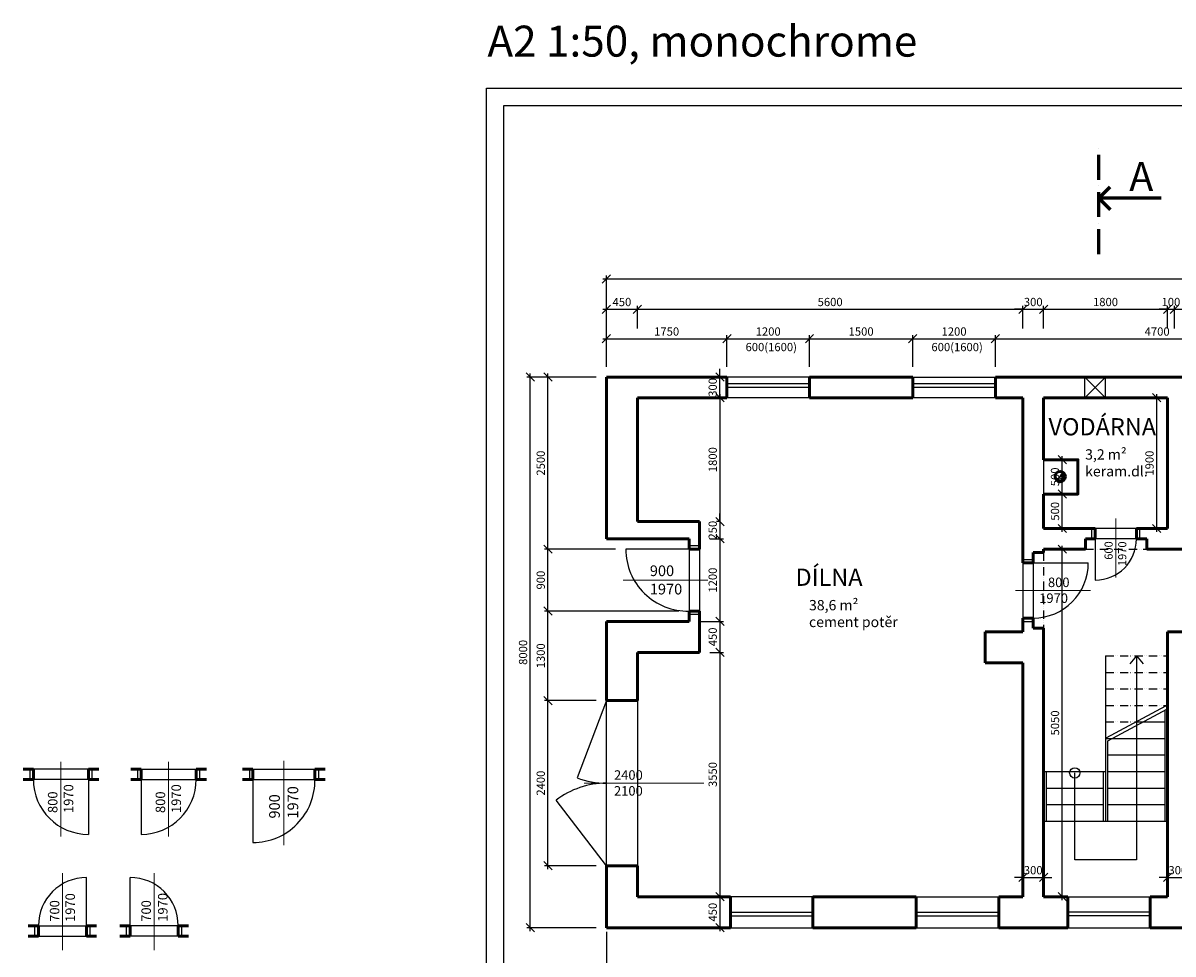
# Model space of a CAD drawing. Units: inches. Extents: x -300303 to 231945, y -273771 to 28449.
# Drawn here: x 85228 to 101933, y -13644 to -117 of the extents above; entities that cross this region are included whole.
import ezdxf

# ---------------------------------------------------------------- set-up
doc = ezdxf.new("R2010")
doc.units = ezdxf.units.IN
doc.header["$LTSCALE"] = 10
doc.header["$MEASUREMENT"] = 0
doc.linetypes.add('ACAD_ISO10W100', pattern=[18, 12, -3, 0, -3])
doc.linetypes.add('ACAD_ISO12W100', pattern=[21, 12, -3, 0, -3, 0, -3])
doc.layers.get('0').update_dxf_attribs({"color": 2})
doc.layers.add('katastr - cisla parcel', color=3, linetype='Continuous')
doc.layers.add('tenka', color=2, linetype='Continuous')
for name, color, linetype, lineweight in [('koty', 3, 'Continuous', 9), ('rezy', 5, 'Continuous', 60), ('tlusta', 4, 'Continuous', 53)]:
    doc.layers.add(name, color=color, linetype=linetype, lineweight=lineweight)
doc.dimstyles.new('milan 1-50', dxfattribs={"dimtxt": 120, "dimasz": 120, "dimexe": 50, "dimexo": 150, "dimgap": 45, "dimtad": 1, "dimdec": 0, "dimrnd": 1, "dimzin": 0, "dimdsep": 46, "dimtxsty": 'Standard', "dimblk": 'OBLIQUE', "dimcen": 45, "dimdle": 50, "dimadec": 0, "dimazin": 0, "dimtfac": 1, "dimtdec": 0, "dimtix": 1, "dimtmove": 0, "dimatfit": 3, "dimldrblk": 'DOT', "dimfxl": 0, "dimtolj": 1, "dimtzin": 0, "dimarcsym": 0})

# ---------------------------------------------------------------- blocks, each defined once
blk = doc.blocks.new('ju')
at = {"layer": 'koty'}
blk.add_line((-4255127, 2490547), (-4255127, 2489321), dxfattribs=at)
at = {"layer": 'tenka'}
for p, q in [((-4255634, 2490426), (-4254621, 2490426)), ((-4255627, 2490426), (-4255627, 2490276)), ((-4254627, 2490426), (-4254627, 2490276)), ((-4255634, 2490276), (-4254621, 2490276)), ((-4255577, 2490276), (-4255577, 2489358))]:
    blk.add_line(p, q, dxfattribs=at)
blk.add_arc((-4255577, 2490258), 900, 270, 1.1937, dxfattribs=at)
at = {"layer": 'tlusta'}
for p, q in [((-4255727, 2490426), (-4255577, 2490426)), ((-4255577, 2490426), (-4255577, 2490276)), ((-4254527, 2490426), (-4254677, 2490426)), ((-4254677, 2490426), (-4254677, 2490276)), ((-4255727, 2490276), (-4255577, 2490276)), ((-4254527, 2490276), (-4254677, 2490276))]:
    blk.add_line(p, q, dxfattribs=at)
at = {"layer": 'koty'}
for s, p in [('1970', (-4254919, 2489707)), ('900', (-4255186, 2489707))]:
    blk.add_text(s, height=155.3, rotation=90, dxfattribs=at).set_placement(p)
blk = doc.blocks.new('zj')
at = {"layer": 'koty'}
blk.add_line((-4257012, 2488913), (-4257012, 2487794), dxfattribs=at)
at = {"layer": 'tenka'}
for p, q in [((-4257362, 2488150), (-4257362, 2488850)), ((-4257412, 2488000), (-4257412, 2488150)), ((-4256612, 2488150), (-4257412, 2488150)), ((-4256612, 2488000), (-4256612, 2488150)), ((-4256612, 2488000), (-4257412, 2488000))]:
    blk.add_line(p, q, dxfattribs=at)
blk.add_arc((-4257362, 2488150), 700, 0, 90, dxfattribs=at)
at = {"layer": 'tlusta'}
for p, q in [((-4257362, 2488150), (-4257512, 2488150)), ((-4257362, 2488000), (-4257362, 2488150)), ((-4256512, 2488150), (-4256662, 2488150)), ((-4256662, 2488000), (-4256662, 2488150)), ((-4257362, 2488000), (-4257512, 2488000)), ((-4256512, 2488000), (-4256662, 2488000))]:
    blk.add_line(p, q, dxfattribs=at)
at = {"layer": 'koty'}
for s, p in [('1970', (-4256818, 2488207)), ('700', (-4257059, 2488207))]:
    blk.add_text(s, height=138, rotation=90, dxfattribs=at).set_placement(p)
blk = doc.blocks.new('fh')
at = {"layer": 'koty'}
blk.add_line((-4258367, 2490533), (-4258367, 2489444), dxfattribs=at)
at = {"layer": 'tenka'}
for p, q in [((-4257917, 2490426), (-4258817, 2490426)), ((-4258817, 2490426), (-4258817, 2490276)), ((-4257917, 2490426), (-4257917, 2490276)), ((-4257917, 2490276), (-4258817, 2490276)), ((-4257967, 2490276), (-4257967, 2489476))]:
    blk.add_line(p, q, dxfattribs=at)
blk.add_arc((-4257967, 2490276), 800, 180, 270, dxfattribs=at)
at = {"layer": 'tlusta'}
for p, q in [((-4258767, 2490426), (-4258917, 2490426)), ((-4258767, 2490426), (-4258767, 2490276)), ((-4257817, 2490426), (-4257967, 2490426)), ((-4257967, 2490426), (-4257967, 2490276)), ((-4258767, 2490276), (-4258917, 2490276)), ((-4257817, 2490276), (-4257967, 2490276))]:
    blk.add_line(p, q, dxfattribs=at)
at = {"layer": 'koty'}
for s, p in [('800', (-4258417, 2489787)), ('1970', (-4258187, 2489787))]:
    blk.add_text(s, height=138, rotation=90, dxfattribs=at).set_placement(p)
blk = doc.blocks.new('dftd')
at = {"layer": 'koty'}
blk.add_line((-4258343, 2488913), (-4258343, 2487794), dxfattribs=at)
at = {"layer": 'tenka'}
for p, q in [((-4257993, 2488150), (-4257993, 2488850)), ((-4258743, 2488000), (-4258743, 2488150)), ((-4258743, 2488150), (-4257943, 2488150)), ((-4257943, 2488000), (-4257943, 2488150)), ((-4258743, 2488000), (-4257850, 2488000))]:
    blk.add_line(p, q, dxfattribs=at)
blk.add_arc((-4257993, 2488150), 700, 90, 180, dxfattribs=at)
at = {"layer": 'tlusta'}
for p, q in [((-4258843, 2488150), (-4258693, 2488150)), ((-4258693, 2488000), (-4258693, 2488150)), ((-4257993, 2488150), (-4257850, 2488150)), ((-4257993, 2488000), (-4257993, 2488150)), ((-4258843, 2488000), (-4258693, 2488000)), ((-4257993, 2488000), (-4257850, 2488000))]:
    blk.add_line(p, q, dxfattribs=at)
at = {"layer": 'koty'}
blk.add_text('700', height=138, rotation=90, dxfattribs=at).set_placement((-4258389, 2488207))
blk = doc.blocks.new('hzhzhz')
at = {"layer": 'tlusta'}
blk.add_blockref('dftd', (0, 0), dxfattribs=at)
at = {"layer": 'koty'}
blk.add_text('1970', height=138, rotation=90, dxfattribs=at).set_placement((-4258162, 2488204))
blk = doc.blocks.new('frfr')
at = {"layer": 'koty'}
blk.add_line((-4256802, 2490533), (-4256802, 2489444), dxfattribs=at)
at = {"layer": 'tenka'}
for p, q in [((-4257252, 2490426), (-4256352, 2490426)), ((-4257252, 2490426), (-4257252, 2490276)), ((-4256352, 2490426), (-4256352, 2490276)), ((-4257252, 2490276), (-4256352, 2490276)), ((-4257202, 2490276), (-4257202, 2489476))]:
    blk.add_line(p, q, dxfattribs=at)
blk.add_arc((-4257202, 2490276), 800, 270, 0, dxfattribs=at)
at = {"layer": 'tlusta'}
for p, q in [((-4257352, 2490426), (-4257202, 2490426)), ((-4257202, 2490426), (-4257202, 2490276)), ((-4256402, 2490426), (-4256252, 2490426)), ((-4256402, 2490426), (-4256402, 2490276)), ((-4257352, 2490276), (-4257202, 2490276)), ((-4256402, 2490276), (-4256252, 2490276))]:
    blk.add_line(p, q, dxfattribs=at)
at = {"layer": 'koty'}
for s, p in [('800', (-4256852, 2489787)), ('1970', (-4256622, 2489787))]:
    blk.add_text(s, height=138, rotation=90, dxfattribs=at).set_placement(p)
blk = doc.blocks.new('lolo')
at = {"layer": 'koty'}
blk.add_line((-4257088, 2487231), (-4257088, 2486374), dxfattribs=at)
at = {"layer": 'tenka'}
for p, q in [((-4257438, 2486935), (-4257438, 2487085)), ((-4256745, 2487085), (-4257431, 2487085)), ((-4257388, 2486935), (-4257388, 2487085)), ((-4256738, 2486935), (-4256738, 2487085)), ((-4256745, 2486935), (-4257431, 2486935)), ((-4257388, 2486935), (-4257388, 2486335))]:
    blk.add_line(p, q, dxfattribs=at)
blk.add_arc((-4257388, 2486935), 600, 270, 0, dxfattribs=at)
at = {"layer": 'tlusta'}
for p, q in [((-4257388, 2487085), (-4257531, 2487085)), ((-4257388, 2486935), (-4257388, 2487085)), ((-4256788, 2487085), (-4256638, 2487085)), ((-4256788, 2486935), (-4256788, 2487085)), ((-4257388, 2486935), (-4257531, 2486935)), ((-4256788, 2486935), (-4256638, 2486935))]:
    blk.add_line(p, q, dxfattribs=at)
at = {"layer": 'koty'}
for s, p in [('600', (-4257134, 2486631)), ('1970', (-4256936, 2486539))]:
    blk.add_text(s, height=118.3, rotation=90, dxfattribs=at).set_placement(p)
blk = doc.blocks.new('_Oblique')
at = {"color": 0, "linetype": 'ByBlock', "lineweight": -2}
blk.add_line((-0.5, -0.5), (0.5, 0.5), dxfattribs=at)
blk = doc.blocks.new('*D364')
at = {"layer": 'koty', "color": 0, "lineweight": -2}
for p, q in [((93703, -13323), (93703, -14148)), ((95503, -13989), (95503, -14148)), ((93653, -14098), (95553, -14098))]:
    blk.add_line(p, q, dxfattribs=at)
at = {"layer": 'koty', "color": 0, "lineweight": -2, "xscale": 120, "yscale": 120, "zscale": 120, "rotation": 180.0000000000005}
blk.add_blockref('_Oblique', (93703, -14098), dxfattribs=at)
at = {"layer": 'koty', "color": 0, "lineweight": -2, "xscale": 120, "yscale": 120, "zscale": 120}
blk.add_blockref('_Oblique', (95503, -14098), dxfattribs=at)
at = {"layer": 'koty', "color": 0, "insert": (94603, -13993), "char_height": 120, "attachment_point": 5}
blk.add_mtext('\\A1;1800', dxfattribs=at)
blk = doc.blocks.new('_Dot')
at = {"color": 0, "linetype": 'ByBlock', "lineweight": -2}
blk.add_line((-0.5, 0), (-1, 0), dxfattribs=at)
at = {"color": 0, "linetype": 'ByBlock', "const_width": 0.5}
blk.add_lwpolyline([(-0.25, 0, 1), (0.25, 0, 1)], format="xyb", close=True, dxfattribs=at)
blk = doc.blocks.new('*D415')
at = {"layer": 'koty', "color": 0, "lineweight": -2}
for p, q in [((93553, -9962), (92804, -9962)), ((92854, -12412), (92854, -9912)), ((93553, -12362), (92804, -12362))]:
    blk.add_line(p, q, dxfattribs=at)
at = {"layer": 'koty', "color": 0, "lineweight": -2, "xscale": 120, "yscale": 120, "zscale": 120}
for p, rotation in [((92854, -9962), 90.00000000000051), ((92854, -12362), 270.0000000000005)]:
    blk.add_blockref('_Oblique', p, dxfattribs=dict(at, rotation=rotation))
at = {"layer": 'koty', "color": 0, "insert": (92749, -11162), "char_height": 120, "attachment_point": 5, "rotation": 90}
blk.add_mtext('\\A1;2400', dxfattribs=at)
blk = doc.blocks.new('*D416')
at = {"layer": 'koty', "color": 0, "lineweight": -2}
for p, q in [((94753, -8662), (92804, -8662)), ((92854, -10012), (92854, -8612)), ((93553, -9962), (92804, -9962))]:
    blk.add_line(p, q, dxfattribs=at)
at = {"layer": 'koty', "color": 0, "lineweight": -2, "xscale": 120, "yscale": 120, "zscale": 120}
for p, rotation in [((92854, -8662), 90.00000000000051), ((92854, -9962), 270.0000000000005)]:
    blk.add_blockref('_Oblique', p, dxfattribs=dict(at, rotation=rotation))
at = {"layer": 'koty', "color": 0, "insert": (92749, -9312), "char_height": 120, "attachment_point": 5, "rotation": 90}
blk.add_mtext('\\A1;1300', dxfattribs=at)
blk = doc.blocks.new('*D385')
at = {"layer": 'koty', "color": 0, "lineweight": -2}
for p, q in [((93348, -7762), (92804, -7762)), ((92854, -8712), (92854, -7712)), ((94753, -8662), (92804, -8662))]:
    blk.add_line(p, q, dxfattribs=at)
at = {"layer": 'koty', "color": 0, "lineweight": -2, "xscale": 120, "yscale": 120, "zscale": 120}
for p, rotation in [((92854, -7762), 90.00000000000051), ((92854, -8662), 270.0000000000005)]:
    blk.add_blockref('_Oblique', p, dxfattribs=dict(at, rotation=rotation))
at = {"layer": 'koty', "color": 0, "insert": (92749, -8212), "char_height": 120, "attachment_point": 5, "rotation": 90}
blk.add_mtext('\\A1;900', dxfattribs=at)
blk = doc.blocks.new('*D417')
at = {"layer": 'koty', "color": 0, "lineweight": -2}
for p, q in [((93553, -5262), (92804, -5262)), ((92854, -7812), (92854, -5212)), ((93834, -7762), (92804, -7762))]:
    blk.add_line(p, q, dxfattribs=at)
at = {"layer": 'koty', "color": 0, "lineweight": -2, "xscale": 120, "yscale": 120, "zscale": 120}
for p, rotation in [((92854, -5262), 90.00000000000051), ((92854, -7762), 270.0000000000005)]:
    blk.add_blockref('_Oblique', p, dxfattribs=dict(at, rotation=rotation))
at = {"layer": 'koty', "color": 0, "insert": (92749, -6512), "char_height": 120, "attachment_point": 5, "rotation": 90}
blk.add_mtext('\\A1;2500', dxfattribs=at)
blk = doc.blocks.new('*D418')
at = {"layer": 'koty', "color": 0, "lineweight": -2}
for p, q in [((93553, -5262), (92547, -5262)), ((92597, -13312), (92597, -5212)), ((93553, -13262), (92547, -13262))]:
    blk.add_line(p, q, dxfattribs=at)
at = {"layer": 'koty', "color": 0, "lineweight": -2, "xscale": 120, "yscale": 120, "zscale": 120}
for p, rotation in [((92597, -5262), 90.00000000000051), ((92597, -13262), 270.0000000000005)]:
    blk.add_blockref('_Oblique', p, dxfattribs=dict(at, rotation=rotation))
at = {"layer": 'koty', "color": 0, "insert": (92492, -9262), "char_height": 120, "attachment_point": 5, "rotation": 90}
blk.add_mtext('\\A1;8000', dxfattribs=at)
blk = doc.blocks.new('*D386')
at = {"layer": 'koty', "color": 0, "lineweight": -2}
for p, q in [((95352, -5512), (95352, -7412)), ((95578, -5562), (95302, -5562)), ((95352, -7362), (95302, -7362))]:
    blk.add_line(p, q, dxfattribs=at)
at = {"layer": 'koty', "color": 0, "lineweight": -2, "xscale": 120, "yscale": 120, "zscale": 120}
for p, rotation in [((95352, -5562), 90.0000000000005), ((95352, -7362), 270.0000000000005)]:
    blk.add_blockref('_Oblique', p, dxfattribs=dict(at, rotation=rotation))
at = {"layer": 'koty', "color": 0, "insert": (95247, -6462), "char_height": 120, "attachment_point": 5, "rotation": 90}
blk.add_mtext('\\A1;1800', dxfattribs=at)
blk = doc.blocks.new('*D387')
at = {"layer": 'koty', "color": 0, "lineweight": -2}
for p, q in [((95352, -7362), (95352, -7242)), ((95352, -7362), (95302, -7362)), ((95352, -7362), (95352, -7612)), ((95206, -7612), (95402, -7612)), ((95352, -7612), (95352, -7732))]:
    blk.add_line(p, q, dxfattribs=at)
at = {"layer": 'koty', "color": 0, "lineweight": -2, "xscale": 120, "yscale": 120, "zscale": 120}
for p, rotation in [((95352, -7362), 270.0000000000005), ((95352, -7612), 90.00000000000051)]:
    blk.add_blockref('_Oblique', p, dxfattribs=dict(at, rotation=rotation))
at = {"layer": 'koty', "color": 0, "insert": (95247, -7487), "char_height": 120, "attachment_point": 5, "rotation": 90}
blk.add_mtext('\\A1;250', dxfattribs=at)
blk = doc.blocks.new('*D419')
at = {"layer": 'koty', "color": 0, "lineweight": -2}
for p, q in [((95206, -7612), (95402, -7612)), ((95352, -7562), (95352, -8862)), ((95053, -8812), (95402, -8812))]:
    blk.add_line(p, q, dxfattribs=at)
at = {"layer": 'koty', "color": 0, "lineweight": -2, "xscale": 120, "yscale": 120, "zscale": 120}
for p, rotation in [((95352, -7612), 90.0000000000005), ((95352, -8812), 270.0000000000005)]:
    blk.add_blockref('_Oblique', p, dxfattribs=dict(at, rotation=rotation))
at = {"layer": 'koty', "color": 0, "insert": (95247, -8212), "char_height": 120, "attachment_point": 5, "rotation": 90}
blk.add_mtext('\\A1;1200', dxfattribs=at)
blk = doc.blocks.new('*D420')
at = {"layer": 'koty', "color": 0, "lineweight": -2}
for p, q in [((95053, -8812), (95402, -8812)), ((95352, -8762), (95352, -9312)), ((95203, -9262), (95402, -9262))]:
    blk.add_line(p, q, dxfattribs=at)
at = {"layer": 'koty', "color": 0, "lineweight": -2, "xscale": 120, "yscale": 120, "zscale": 120}
for p, rotation in [((95352, -8812), 90.0000000000005), ((95352, -9262), 270.0000000000005)]:
    blk.add_blockref('_Oblique', p, dxfattribs=dict(at, rotation=rotation))
at = {"layer": 'koty', "color": 0, "insert": (95247, -9037), "char_height": 120, "attachment_point": 5, "rotation": 90}
blk.add_mtext('\\A1;450', dxfattribs=at)
blk = doc.blocks.new('*D421')
at = {"layer": 'koty', "color": 0, "lineweight": -2}
for p, q in [((95203, -9262), (95402, -9262)), ((95352, -9212), (95352, -12862)), ((95325, -12812), (95402, -12812))]:
    blk.add_line(p, q, dxfattribs=at)
at = {"layer": 'koty', "color": 0, "lineweight": -2, "xscale": 120, "yscale": 120, "zscale": 120}
for p, rotation in [((95352, -9262), 90.0000000000005), ((95352, -12812), 270.0000000000005)]:
    blk.add_blockref('_Oblique', p, dxfattribs=dict(at, rotation=rotation))
at = {"layer": 'koty', "color": 0, "insert": (95247, -11037), "char_height": 120, "attachment_point": 5, "rotation": 90}
blk.add_mtext('\\A1;3550', dxfattribs=at)
blk = doc.blocks.new('*D422')
at = {"layer": 'koty', "color": 0, "lineweight": -2}
for p, q in [((93703, -5112), (93703, -4655)), ((95453, -5112), (95453, -4655)), ((93653, -4705), (95503, -4705))]:
    blk.add_line(p, q, dxfattribs=at)
at = {"layer": 'koty', "color": 0, "lineweight": -2, "xscale": 120, "yscale": 120, "zscale": 120, "rotation": 180.0000000000005}
blk.add_blockref('_Oblique', (93703, -4705), dxfattribs=at)
at = {"layer": 'koty', "color": 0, "lineweight": -2, "xscale": 120, "yscale": 120, "zscale": 120}
blk.add_blockref('_Oblique', (95453, -4705), dxfattribs=at)
at = {"layer": 'koty', "color": 0, "insert": (94578, -4600), "char_height": 120, "attachment_point": 5}
blk.add_mtext('\\A1;1750', dxfattribs=at)
blk = doc.blocks.new('*D423')
at = {"layer": 'koty', "color": 0, "lineweight": -2}
for p, q in [((95453, -5112), (95453, -4655)), ((96653, -5112), (96653, -4655)), ((95403, -4705), (96703, -4705))]:
    blk.add_line(p, q, dxfattribs=at)
at = {"layer": 'koty', "color": 0, "lineweight": -2, "xscale": 120, "yscale": 120, "zscale": 120, "rotation": 180.0000000000005}
blk.add_blockref('_Oblique', (95453, -4705), dxfattribs=at)
at = {"layer": 'koty', "color": 0, "lineweight": -2, "xscale": 120, "yscale": 120, "zscale": 120}
blk.add_blockref('_Oblique', (96653, -4705), dxfattribs=at)
at = {"layer": 'koty', "color": 0, "insert": (96053, -4600), "char_height": 120, "attachment_point": 5}
blk.add_mtext('\\A1;1200', dxfattribs=at)
blk = doc.blocks.new('*D424')
at = {"layer": 'koty', "color": 0, "lineweight": -2}
for p, q in [((96653, -5112), (96653, -4655)), ((98153, -5112), (98153, -4655)), ((96603, -4705), (98203, -4705))]:
    blk.add_line(p, q, dxfattribs=at)
at = {"layer": 'koty', "color": 0, "lineweight": -2, "xscale": 120, "yscale": 120, "zscale": 120, "rotation": 180.0000000000005}
blk.add_blockref('_Oblique', (96653, -4705), dxfattribs=at)
at = {"layer": 'koty', "color": 0, "lineweight": -2, "xscale": 120, "yscale": 120, "zscale": 120}
blk.add_blockref('_Oblique', (98153, -4705), dxfattribs=at)
at = {"layer": 'koty', "color": 0, "insert": (97403, -4600), "char_height": 120, "attachment_point": 5}
blk.add_mtext('\\A1;1500', dxfattribs=at)
blk = doc.blocks.new('*D425')
at = {"layer": 'koty', "color": 0, "lineweight": -2}
for p, q in [((98153, -5112), (98153, -4655)), ((99353, -5112), (99353, -4655)), ((98103, -4705), (99403, -4705))]:
    blk.add_line(p, q, dxfattribs=at)
at = {"layer": 'koty', "color": 0, "lineweight": -2, "xscale": 120, "yscale": 120, "zscale": 120, "rotation": 180.0000000000005}
blk.add_blockref('_Oblique', (98153, -4705), dxfattribs=at)
at = {"layer": 'koty', "color": 0, "lineweight": -2, "xscale": 120, "yscale": 120, "zscale": 120}
blk.add_blockref('_Oblique', (99353, -4705), dxfattribs=at)
at = {"layer": 'koty', "color": 0, "insert": (98753, -4600), "char_height": 120, "attachment_point": 5}
blk.add_mtext('\\A1;1200', dxfattribs=at)
blk = doc.blocks.new('*D426')
at = {"layer": 'koty', "color": 0, "lineweight": -2}
for p, q in [((99353, -5112), (99353, -4655)), ((104053, -5112), (104053, -4655)), ((99303, -4705), (104103, -4705))]:
    blk.add_line(p, q, dxfattribs=at)
at = {"layer": 'koty', "color": 0, "lineweight": -2, "xscale": 120, "yscale": 120, "zscale": 120, "rotation": 180.0000000000005}
blk.add_blockref('_Oblique', (99353, -4705), dxfattribs=at)
at = {"layer": 'koty', "color": 0, "lineweight": -2, "xscale": 120, "yscale": 120, "zscale": 120}
blk.add_blockref('_Oblique', (104053, -4705), dxfattribs=at)
at = {"layer": 'koty', "color": 0, "insert": (101703, -4600), "char_height": 120, "attachment_point": 5}
blk.add_mtext('\\A1;4700', dxfattribs=at)
blk = doc.blocks.new('*D439')
at = {"layer": 'koty', "color": 0, "lineweight": -2}
for p, q in [((93653, -4276), (94203, -4276)), ((93703, -5112), (93703, -4226)), ((94153, -4555), (94153, -4226))]:
    blk.add_line(p, q, dxfattribs=at)
at = {"layer": 'koty', "color": 0, "lineweight": -2, "xscale": 120, "yscale": 120, "zscale": 120, "rotation": 180.0000000000005}
blk.add_blockref('_Oblique', (93703, -4276), dxfattribs=at)
at = {"layer": 'koty', "color": 0, "lineweight": -2, "xscale": 120, "yscale": 120, "zscale": 120}
blk.add_blockref('_Oblique', (94153, -4276), dxfattribs=at)
at = {"layer": 'koty', "color": 0, "insert": (93928, -4171), "char_height": 120, "attachment_point": 5}
blk.add_mtext('\\A1;450', dxfattribs=at)
blk = doc.blocks.new('*D388')
at = {"layer": 'koty', "color": 0, "lineweight": -2}
for p, q in [((94103, -4276), (99803, -4276)), ((94153, -4555), (94153, -4226)), ((99753, -4555), (99753, -4226))]:
    blk.add_line(p, q, dxfattribs=at)
at = {"layer": 'koty', "color": 0, "lineweight": -2, "xscale": 120, "yscale": 120, "zscale": 120, "rotation": 180.0000000000005}
blk.add_blockref('_Oblique', (94153, -4276), dxfattribs=at)
at = {"layer": 'koty', "color": 0, "lineweight": -2, "xscale": 120, "yscale": 120, "zscale": 120}
blk.add_blockref('_Oblique', (99753, -4276), dxfattribs=at)
at = {"layer": 'koty', "color": 0, "insert": (96953, -4171), "char_height": 120, "attachment_point": 5}
blk.add_mtext('\\A1;5600', dxfattribs=at)
blk = doc.blocks.new('*D389')
at = {"layer": 'koty', "color": 0, "lineweight": -2}
for p, q in [((99753, -4276), (99633, -4276)), ((99753, -4555), (99753, -4226)), ((99753, -4276), (100053, -4276)), ((100053, -4555), (100053, -4226)), ((100053, -4276), (100173, -4276))]:
    blk.add_line(p, q, dxfattribs=at)
at = {"layer": 'koty', "color": 0, "lineweight": -2, "xscale": 120, "yscale": 120, "zscale": 120}
blk.add_blockref('_Oblique', (99753, -4276), dxfattribs=at)
at = {"layer": 'koty', "color": 0, "lineweight": -2, "xscale": 120, "yscale": 120, "zscale": 120, "rotation": 180.0000000000005}
blk.add_blockref('_Oblique', (100053, -4276), dxfattribs=at)
at = {"layer": 'koty', "color": 0, "insert": (99903, -4171), "char_height": 120, "attachment_point": 5}
blk.add_mtext('\\A1;300', dxfattribs=at)
blk = doc.blocks.new('*D390')
at = {"layer": 'koty', "color": 0, "lineweight": -2}
for p, q in [((100003, -4276), (101903, -4276)), ((100053, -4555), (100053, -4226)), ((101853, -4555), (101853, -4226))]:
    blk.add_line(p, q, dxfattribs=at)
at = {"layer": 'koty', "color": 0, "lineweight": -2, "xscale": 120, "yscale": 120, "zscale": 120, "rotation": 180.0000000000005}
blk.add_blockref('_Oblique', (100053, -4276), dxfattribs=at)
at = {"layer": 'koty', "color": 0, "lineweight": -2, "xscale": 120, "yscale": 120, "zscale": 120}
blk.add_blockref('_Oblique', (101853, -4276), dxfattribs=at)
at = {"layer": 'koty', "color": 0, "insert": (100953, -4171), "char_height": 120, "attachment_point": 5}
blk.add_mtext('\\A1;1800', dxfattribs=at)
blk = doc.blocks.new('*D391')
at = {"layer": 'koty', "color": 0, "lineweight": -2}
for p, q in [((101853, -4276), (101733, -4276)), ((101853, -4555), (101853, -4226)), ((101853, -4276), (101953, -4276)), ((101953, -4555), (101953, -4226)), ((101953, -4276), (102073, -4276))]:
    blk.add_line(p, q, dxfattribs=at)
at = {"layer": 'koty', "color": 0, "lineweight": -2, "xscale": 120, "yscale": 120, "zscale": 120}
blk.add_blockref('_Oblique', (101853, -4276), dxfattribs=at)
at = {"layer": 'koty', "color": 0, "lineweight": -2, "xscale": 120, "yscale": 120, "zscale": 120, "rotation": 180.0000000000005}
blk.add_blockref('_Oblique', (101953, -4276), dxfattribs=at)
at = {"layer": 'koty', "color": 0, "insert": (101903, -4171), "char_height": 120, "attachment_point": 5}
blk.add_mtext('\\A1;100', dxfattribs=at)
blk = doc.blocks.new('*D392')
at = {"layer": 'koty', "color": 0, "lineweight": -2}
for p, q in [((101903, -4276), (106353, -4276)), ((101953, -4555), (101953, -4226)), ((106303, -4555), (106303, -4226))]:
    blk.add_line(p, q, dxfattribs=at)
at = {"layer": 'koty', "color": 0, "lineweight": -2, "xscale": 120, "yscale": 120, "zscale": 120, "rotation": 180.0000000000005}
blk.add_blockref('_Oblique', (101953, -4276), dxfattribs=at)
at = {"layer": 'koty', "color": 0, "lineweight": -2, "xscale": 120, "yscale": 120, "zscale": 120}
blk.add_blockref('_Oblique', (106303, -4276), dxfattribs=at)
at = {"layer": 'koty', "color": 0, "insert": (104128, -4171), "char_height": 120, "attachment_point": 5}
blk.add_mtext('\\A1;4350', dxfattribs=at)
blk = doc.blocks.new('*D441')
at = {"layer": 'koty', "color": 0, "lineweight": -2}
for p, q in [((119453, -3837), (93653, -3837)), ((93703, -5112), (93703, -3787)), ((119403, -5112), (119403, -3787))]:
    blk.add_line(p, q, dxfattribs=at)
at = {"layer": 'koty', "color": 0, "lineweight": -2, "xscale": 120, "yscale": 120, "zscale": 120, "rotation": 180.0000000000005}
blk.add_blockref('_Oblique', (93703, -3837), dxfattribs=at)
at = {"layer": 'koty', "color": 0, "lineweight": -2, "xscale": 120, "yscale": 120, "zscale": 120}
blk.add_blockref('_Oblique', (119403, -3837), dxfattribs=at)
at = {"layer": 'koty', "color": 0, "insert": (106553, -3732), "char_height": 120, "attachment_point": 5}
blk.add_mtext('\\A1;25700', dxfattribs=at)
blk = doc.blocks.new('*D452')
at = {"layer": 'koty', "color": 0, "lineweight": -2}
for p, q in [((95352, -5262), (95352, -5142)), ((95232, -5262), (95302, -5262)), ((95352, -5562), (95352, -5262)), ((95578, -5562), (95302, -5562)), ((95352, -5562), (95352, -5682))]:
    blk.add_line(p, q, dxfattribs=at)
at = {"layer": 'koty', "color": 0, "lineweight": -2, "xscale": 120, "yscale": 120, "zscale": 120}
for p, rotation in [((95352, -5262), 270.0000000000005), ((95352, -5562), 90.0000000000005)]:
    blk.add_blockref('_Oblique', p, dxfattribs=dict(at, rotation=rotation))
at = {"layer": 'koty', "color": 0, "insert": (95247, -5412), "char_height": 120, "attachment_point": 5, "rotation": 90}
blk.add_mtext('\\A1;300', dxfattribs=at)
blk = doc.blocks.new('*D453')
at = {"layer": 'koty', "color": 0, "lineweight": -2}
for p, q in [((95325, -12812), (95402, -12812)), ((95352, -12762), (95352, -13312)), ((95491, -13262), (95402, -13262))]:
    blk.add_line(p, q, dxfattribs=at)
at = {"layer": 'koty', "color": 0, "lineweight": -2, "xscale": 120, "yscale": 120, "zscale": 120}
for p, rotation in [((95352, -12812), 90.0000000000005), ((95352, -13262), 270.0000000000005)]:
    blk.add_blockref('_Oblique', p, dxfattribs=dict(at, rotation=rotation))
at = {"layer": 'koty', "color": 0, "insert": (95247, -13037), "char_height": 120, "attachment_point": 5, "rotation": 90}
blk.add_mtext('\\A1;450', dxfattribs=at)
blk = doc.blocks.new('*D454')
at = {"layer": 'koty', "color": 0, "lineweight": -2}
for p, q in [((99753, -12532), (99633, -12532)), ((99753, -12532), (100053, -12532)), ((99753, -12652), (99753, -12582)), ((100053, -12532), (100173, -12532)), ((100053, -12652), (100053, -12582))]:
    blk.add_line(p, q, dxfattribs=at)
at = {"layer": 'koty', "color": 0, "lineweight": -2, "xscale": 120, "yscale": 120, "zscale": 120}
blk.add_blockref('_Oblique', (99753, -12532), dxfattribs=at)
at = {"layer": 'koty', "color": 0, "lineweight": -2, "xscale": 120, "yscale": 120, "zscale": 120, "rotation": 180.0000000000005}
blk.add_blockref('_Oblique', (100053, -12532), dxfattribs=at)
at = {"layer": 'koty', "color": 0, "insert": (99903, -12427), "char_height": 120, "attachment_point": 5}
blk.add_mtext('\\A1;300', dxfattribs=at)
blk = doc.blocks.new('*D455')
at = {"layer": 'koty', "color": 0, "lineweight": -2}
for p, q in [((101853, -12473), (101853, -12482)), ((102153, -12505), (102153, -12482)), ((101853, -12532), (101733, -12532)), ((101853, -12532), (102153, -12532)), ((102153, -12532), (102273, -12532))]:
    blk.add_line(p, q, dxfattribs=at)
at = {"layer": 'koty', "color": 0, "lineweight": -2, "xscale": 120, "yscale": 120, "zscale": 120}
blk.add_blockref('_Oblique', (101853, -12532), dxfattribs=at)
at = {"layer": 'koty', "color": 0, "lineweight": -2, "xscale": 120, "yscale": 120, "zscale": 120, "rotation": 180.0000000000005}
blk.add_blockref('_Oblique', (102153, -12532), dxfattribs=at)
at = {"layer": 'koty', "color": 0, "insert": (102003, -12427), "char_height": 120, "attachment_point": 5}
blk.add_mtext('\\A1;300', dxfattribs=at)
blk = doc.blocks.new('*D456')
at = {"layer": 'koty', "color": 0, "lineweight": -2}
for p, q in [((100324, -12862), (100324, -7712)), ((100378, -7762), (100374, -7762)), ((100378, -12812), (100374, -12812))]:
    blk.add_line(p, q, dxfattribs=at)
at = {"layer": 'koty', "color": 0, "lineweight": -2, "xscale": 120, "yscale": 120, "zscale": 120}
for p, rotation in [((100324, -7762), 90.00000000000051), ((100324, -12812), 270.0000000000005)]:
    blk.add_blockref('_Oblique', p, dxfattribs=dict(at, rotation=rotation))
at = {"layer": 'koty', "color": 0, "insert": (100219, -10287), "char_height": 120, "attachment_point": 5, "rotation": 90}
blk.add_mtext('\\A1;5050', dxfattribs=at)
blk = doc.blocks.new('*D457')
at = {"layer": 'koty', "color": 0, "lineweight": -2}
for p, q in [((100287, -6962), (100274, -6962)), ((100324, -7512), (100324, -6912)), ((100278, -7462), (100274, -7462))]:
    blk.add_line(p, q, dxfattribs=at)
at = {"layer": 'koty', "color": 0, "lineweight": -2, "xscale": 120, "yscale": 120, "zscale": 120}
for p, rotation in [((100324, -6962), 90.00000000000051), ((100324, -7462), 270.0000000000005)]:
    blk.add_blockref('_Oblique', p, dxfattribs=dict(at, rotation=rotation))
at = {"layer": 'koty', "color": 0, "insert": (100219, -7212), "char_height": 120, "attachment_point": 5, "rotation": 90}
blk.add_mtext('\\A1;500', dxfattribs=at)
blk = doc.blocks.new('*D458')
at = {"layer": 'koty', "color": 0, "lineweight": -2}
for p, q in [((100261, -6462), (100274, -6462)), ((100324, -7012), (100324, -6412)), ((100287, -6962), (100274, -6962))]:
    blk.add_line(p, q, dxfattribs=at)
at = {"layer": 'koty', "color": 0, "lineweight": -2, "xscale": 120, "yscale": 120, "zscale": 120}
for p, rotation in [((100324, -6462), 90.00000000000051), ((100324, -6962), 270.0000000000005)]:
    blk.add_blockref('_Oblique', p, dxfattribs=dict(at, rotation=rotation))
at = {"layer": 'koty', "color": 0, "insert": (100219, -6712), "char_height": 120, "attachment_point": 5, "rotation": 90}
blk.add_mtext('\\A1;500', dxfattribs=at)
blk = doc.blocks.new('*D459')
at = {"layer": 'koty', "color": 0, "lineweight": -2}
for p, q in [((101697, -7512), (101697, -5512)), ((101778, -5562), (101747, -5562)), ((101778, -7462), (101747, -7462))]:
    blk.add_line(p, q, dxfattribs=at)
at = {"layer": 'koty', "color": 0, "lineweight": -2, "xscale": 120, "yscale": 120, "zscale": 120}
for p, rotation in [((101697, -5562), 90.00000000000051), ((101697, -7462), 270.0000000000005)]:
    blk.add_blockref('_Oblique', p, dxfattribs=dict(at, rotation=rotation))
at = {"layer": 'koty', "color": 0, "insert": (101592, -6512), "char_height": 120, "attachment_point": 5, "rotation": 90}
blk.add_mtext('\\A1;1900', dxfattribs=at)

msp = doc.modelspace()

# ---------------------------------------------------------------- linework, layer by layer
for points in [[(91961.1, -1064.5), (121661.1, -1064.5), (121661.1, -22064.5), (91961.1, -22064.5)], [(92211.1, -1314.5), (121411.1, -1314.5), (121411.1, -21814.5), (92211.1, -21814.5)]]:
    msp.add_lwpolyline(points, close=True)
at = {"layer": 'koty'}
for p, q in [((99646.3, -8362.5), (100735.7, -8362.5)), ((93380.2, -11162.5), (95118.3, -11162.5))]:
    msp.add_line(p, q, dxfattribs=at)
at = {"layer": 'rezy', "linetype": 'ACAD_ISO10W100', "ltscale": 3}
msp.add_line((100855.7, -3475.1), (100855.7, -1903.3), dxfattribs=at)
at = {"layer": 'rezy'}
for p, q in [((100855.7, -2660.6), (101019.8, -2496.5)), ((101759.1, -2660.6), (100855.7, -2660.6)), ((100855.7, -2660.6), (101019.8, -2824.7))]:
    msp.add_line(p, q, dxfattribs=at)
at = {"layer": 'tenka'}
for p, q in [((96653.2, -5262.5), (95453.2, -5262.5)), ((98153.2, -5262.5), (99353.2, -5262.5)), ((100653.2, -5562.5), (100653.2, -5262.5)), ((100653.2, -5562.5), (100953.2, -5262.5)), ((100653.2, -5262.5), (100953.2, -5562.5)), ((100953.2, -5562.5), (100953.2, -5262.5)), ((96653.2, -5362.5), (95453.2, -5362.5)), ((96653.2, -5412.5), (95453.2, -5412.5)), ((99353.2, -5362.5), (98153.2, -5362.5)), ((99353.2, -5412.5), (98153.2, -5412.5)), ((96653.2, -5562.5), (95453.2, -5562.5)), ((99353.2, -5562.5), (98153.2, -5562.5)), ((100053.2, -6462.5), (100053.2, -6962.5)), ((100254.1, -6771.3), (100334.9, -6644.9)), ((100321.9, -6665.4), (100354.1, -6662.5)), ((100368.4, -6695.1), (100321.9, -6665.4)), ((100254.1, -6771.3), (100326.9, -6775.8)), ((100326.9, -6775.8), (100268.6, -6748.7)), ((100268.6, -6748.7), (100348.1, -6760.6)), ((100348.1, -6760.6), (100282.2, -6727.4)), ((100282.2, -6727.4), (100359.8, -6745.1)), ((100359.8, -6745.1), (100298.5, -6701.9)), ((100298.5, -6701.9), (100368.3, -6721.7)), ((100368.3, -6721.7), (100309.7, -6684.3)), ((100309.7, -6684.3), (100368.4, -6695.1)), ((99753.2, -7912.5), (99903.2, -7912.5)), ((99753.2, -7912.5), (99753.2, -8812.5)), ((99903.2, -7912.5), (99903.2, -8812.5)), ((99903.2, -7962.5), (100703.2, -7962.5)), ((99753.2, -8812.5), (99903.2, -8812.5)), ((100953.2, -9312.5), (100953.2, -11712.5)), ((101403.2, -9312.5), (101308, -9428.4)), ((101403.2, -9312.5), (101403.2, -12276.5)), ((101403.2, -9312.5), (101498.4, -9428.4)), ((93703.2, -9962.5), (93276, -11083.9)), ((93703.2, -12362.5), (93703.2, -9962.5)), ((94153.2, -9962.5), (94153.2, -12362.5)), ((100961.8, -10503.4), (101829.6, -10037.4)), ((100985.5, -10547.5), (101853.2, -10081.5)), ((101821, -11712.5), (101821, -10095.6)), ((101403.2, -10272.5), (101821, -10272.5)), ((100953.2, -10512.5), (101821, -10512.5)), ((100985.5, -11712.5), (100985.5, -10547.5)), ((100985.5, -10752.5), (101821, -10752.5)), ((100053.2, -10992.5), (100953.2, -10992.5)), ((100092.4, -10992.5), (100092.4, -11712.5)), ((100506.9, -12276.5), (100506.9, -11013.5)), ((100917.5, -10992.5), (100917.5, -11712.5)), ((100985.5, -10992.5), (101821, -10992.5)), ((100092.4, -11232.5), (100917.5, -11232.5)), ((100985.5, -11232.5), (101821, -11232.5)), ((93703.2, -12362.5), (92973.2, -11410.1)), ((100092.4, -11472.5), (100917.5, -11472.5)), ((100985.5, -11472.5), (101821, -11472.5)), ((100053.2, -11712.5), (101853.2, -11712.5)), ((101403.2, -12276.5), (100506.9, -12276.5)), ((96703.2, -12812.5), (95503.2, -12812.5)), ((98203.2, -12812.5), (99403.2, -12812.5)), ((100403.2, -12812.5), (101603.2, -12812.5)), ((95503.2, -13037.5), (96703.2, -13037.5)), ((95503.2, -13087.5), (96703.2, -13087.5)), ((98203.2, -13037.5), (99403.2, -13037.5)), ((98203.2, -13087.5), (99403.2, -13087.5)), ((101603.2, -13037.5), (100403.2, -13037.5)), ((101603.2, -13087.5), (100403.2, -13087.5)), ((95503.2, -13262.5), (96703.2, -13262.5)), ((98203.2, -13262.5), (99403.2, -13262.5)), ((100403.2, -13262.5), (101603.2, -13262.5))]:
    msp.add_line(p, q, dxfattribs=at)
at = {"layer": 'tenka', "linetype": 'ACAD_ISO12W100'}
for p, q in [((100053.2, -7812.5), (100053.2, -8912.5)), ((100660.4, -7762.5), (101553.2, -7762.5)), ((100953.2, -9312.5), (101853.2, -9312.5)), ((100953.2, -9552.5), (101853.2, -9552.5)), ((100953.2, -9792.5), (101853.2, -9792.5)), ((100953.2, -10032.5), (101853.2, -10032.5)), ((100953.2, -10272.5), (101403.2, -10272.5))]:
    msp.add_line(p, q, dxfattribs=at)
at = {"layer": 'tenka'}
msp.add_circle((100506.9, -11013.5), 75, dxfattribs=at)
for centre, radius, start, end in [((99903.2, -7962.5), 800, 270, 360), ((93703.2, -12362.5), 1200, 90, 127.47274), ((93703.2, -9962.5), 1200, 249.14384, 270)]:
    msp.add_arc(centre, radius, start, end, dxfattribs=at)
at = {"layer": 'tlusta'}
for p, q in [((93703.2, -5262.5), (93703.2, -7612.5)), ((93703.2, -5262.5), (95453.2, -5262.5)), ((95453.2, -5262.5), (95453.2, -5562.5)), ((96653.2, -5262.5), (96653.2, -5562.5)), ((96653.2, -5262.5), (98153.2, -5262.5)), ((98153.2, -5262.5), (98153.2, -5562.5)), ((99353.2, -5262.5), (99353.2, -5562.5)), ((99353.2, -5262.5), (104053.2, -5262.5)), ((94153.2, -5562.5), (94153.2, -7362.5)), ((95453.2, -5562.5), (94153.2, -5562.5)), ((98153.2, -5562.5), (96653.2, -5562.5)), ((99753.2, -5562.5), (99353.2, -5562.5)), ((99753.2, -5562.5), (99753.2, -7812.5)), ((100053.2, -5562.5), (100053.2, -6462.5)), ((101853.2, -5562.5), (100053.2, -5562.5)), ((100203.2, -5562.5), (100053.2, -5562.5)), ((101853.2, -5562.5), (101853.2, -7462.5)), ((100053.2, -6962.5), (100053.2, -7462.5)), ((94153.2, -7362.5), (95053.2, -7362.5)), ((95053.2, -7762.5), (95053.2, -7362.5)), ((100053.2, -7462.5), (100803.2, -7462.5)), ((101403.2, -7462.5), (101853.2, -7462.5)), ((93703.2, -7612.5), (94903.2, -7612.5)), ((100660.4, -7612.5), (100660.4, -7762.5)), ((101553.2, -7612.5), (101553.2, -7762.5)), ((99753.2, -7812.5), (99753.2, -7962.5)), ((99903.2, -7812.5), (99903.2, -7962.5)), ((99903.2, -7812.5), (100053.2, -7812.5)), ((100053.2, -7762.5), (100660.4, -7762.5)), ((100053.2, -7812.5), (100053.2, -7762.5)), ((101553.2, -7762.5), (105053.2, -7762.5)), ((99753.2, -7962.5), (99903.2, -7962.5)), ((95053.2, -8662.5), (95053.2, -9262.5)), ((93703.2, -8812.5), (93703.2, -9962.5)), ((93703.2, -8812.5), (94903.2, -8812.5)), ((99753.2, -8762.5), (99753.2, -8962.5)), ((99753.2, -8762.5), (99903.2, -8762.5)), ((99903.2, -8762.5), (99903.2, -8912.5)), ((99203.2, -8962.5), (99753.2, -8962.5)), ((99203.2, -9412.5), (99203.2, -8962.5)), ((99903.2, -8912.5), (100053.2, -8912.5)), ((100053.2, -8912.5), (100053.2, -8962.5)), ((100053.2, -8962.5), (100053.2, -12812.5)), ((101853.2, -8962.5), (106303.2, -8962.5)), ((101853.2, -8962.5), (101853.2, -12812.5)), ((94153.2, -9262.5), (94153.2, -9962.5)), ((94153.2, -9262.5), (95053.2, -9262.5)), ((99203.2, -9412.5), (99753.2, -9412.5)), ((99753.2, -9412.5), (99753.2, -12812.5)), ((93703.2, -9962.5), (94153.2, -9962.5)), ((93703.2, -12362.5), (93703.2, -13262.5)), ((93703.2, -12362.5), (94153.2, -12362.5)), ((94153.2, -12362.5), (94153.2, -12812.5)), ((94153.2, -12812.5), (95503.2, -12812.5)), ((95503.2, -13262.5), (95503.2, -12812.5)), ((96703.2, -12812.5), (98203.2, -12812.5)), ((96703.2, -13262.5), (96703.2, -12812.5)), ((98203.2, -13262.5), (98203.2, -12812.5)), ((99403.2, -12812.5), (99753.2, -12812.5)), ((99403.2, -13262.5), (99403.2, -12812.5)), ((100053.2, -12812.5), (100403.2, -12812.5)), ((100403.2, -13262.5), (100403.2, -12812.5)), ((101603.2, -12812.5), (101853.2, -12812.5)), ((101603.2, -13262.5), (101603.2, -12812.5)), ((93703.2, -13262.5), (95503.2, -13262.5)), ((96703.2, -13262.5), (98203.2, -13262.5)), ((99403.2, -13262.5), (100403.2, -13262.5)), ((101603.2, -13262.5), (103953.2, -13262.5))]:
    msp.add_line(p, q, dxfattribs=at)
msp.add_lwpolyline([(100053.2, -6962.5), (100553.2, -6962.5), (100553.2, -6462.5), (100053.2, -6462.5)], dxfattribs=at)
msp.add_circle((100294.5, -6708.1), 75, dxfattribs=at)

# ---------------------------------------------------------------- block references
at = {"layer": 'tenka'}
for name in ['fh', 'hzhzhz']:
    msp.add_blockref(name, (4344145.3, -2501383), dxfattribs=at)
at = {"layer": 'tlusta'}
for name, p in [('lolo', (4358190.9, -2494547.4)), ('frfr', (4344145.3, -2501383)), ('ju', (4344145.3, -2501383)), ('zj', (4344145.3, -2501383))]:
    msp.add_blockref(name, p, dxfattribs=at)
at = {"layer": 'tlusta', "rotation": 269.9999999999995}
msp.add_blockref('ju', (-2395373.2, -4263339.8), dxfattribs=at)

# ---------------------------------------------------------------- texts
at = {"layer": 'katastr - cisla parcel', "insert": (91974.9, -155.9), "char_height": 450, "width": 8002.415, "attachment_point": 1, "rotation": 360}
msp.add_mtext('{\\fTahoma|b0|i0|c238|p34;A2 1:50, monochrome}', dxfattribs=at)
at = {"layer": 'koty'}
for s, height, p in [('600(1600)', 120, (95723.9, -4885.8)), ('600(1600)', 120, (98423.9, -4885.8)), ('800', 138.04, (100116.8, -8313.1)), ('1970', 138.04, (99989.7, -8543.1)), ('2400', 138.04, (93812.9, -11113.1)), ('2100', 138.04, (93812.9, -11343.1))]:
    msp.add_text(s, height=height, dxfattribs=at).set_placement(p)
at = {"layer": 'koty', "attachment_point": 7, "rotation": 0}
for s, insert, char_height, width in [('{\\fTahoma|b0|i0|c238|p34;VODÁRNA}', (100125.7, -6108.9), 250, 5591.011), ('{\\fTahoma|b0|i0|c238|p34;3,2 m²}', (100657, -6461.1), 150, 3446.747), ('{\\fTahoma|b0|i0|c238|p34;keram.dl.}', (100657, -6705.2), 150, 3446.747), ('{\\fTahoma|b0|i0|c238|p34;DÍLNA}', (96449.7, -8295.1), 250, 5591.011), ('{\\fTahoma|b0|i0|c238|p34;38,6 m²}', (96645.6, -8650.9), 150, 3446.747), ('{\\fTahoma|b0|i0|c238|p34;cement potěr}', (96645.6, -8894.9), 150, 3446.747)]:
    msp.add_mtext(s, dxfattribs=dict(at, insert=insert, char_height=char_height, width=width))
at = {"layer": 'rezy', "insert": (101297.9, -2556.7), "char_height": 420, "width": 1654.636, "attachment_point": 7, "rotation": 0}
msp.add_mtext('{\\fTahoma|b0|i0|c238|p34;A}', dxfattribs=at)

# ---------------------------------------------------------------- dimensions: what is measured, and where the dimension line sits
at = {"layer": 'koty'}
for base, p1, p2, picture, middle in [((93703.2, -3837.3), (119403.2, -5262.5), (93703.2, -5262.5), '*D441', (106553.2, -3732.3)), ((94153.2, -4275.7), (93703.2, -5262.5), (94153.2, -4705.2), '*D439', (93928.2, -4170.7)), ((95453.2, -4705.2), (93703.2, -5262.5), (95453.2, -5262.5), '*D422', (94578.2, -4600.2)), ((100053.2, -12531.7), (99753.2, -12502.3), (100053.2, -12502.3), '*D454', (99903.2, -12426.7)), ((95503.2, -14097.8), (93703.2, -13173), (95503.2, -13838.8), '*D364', (94603.2, -13992.8))]:
    dim = msp.add_linear_dim(base=base, p1=p1, p2=p2, dimstyle='milan 1-50', dxfattribs=at)
    dim.commit()
    dim.dimension.update_dxf_attribs({"geometry": picture, "text_midpoint": middle})
for base, p1, p2, picture, middle in [((99753.2, -4275.7), (94153.2, -4705.2), (99753.2, -4705.2), '*D388', (96953.2, -4170.7)), ((100053.2, -4275.7), (99753.2, -4705.2), (100053.2, -4705.2), '*D389', (99903.2, -4170.7)), ((101853.2, -4275.7), (100053.2, -4705.2), (101853.2, -4705.2), '*D390', (100953.2, -4170.7)), ((101953.2, -4275.7), (101853.2, -4705.2), (101953.2, -4705.2), '*D391', (101903.2, -4170.7)), ((106303.2, -4275.7), (101953.2, -4705.2), (106303.2, -4705.2), '*D392', (104128.2, -4170.7)), ((96653.2, -4705.2), (95453.2, -5262.5), (96653.2, -5262.5), '*D423', (96053.2, -4600.2)), ((98153.2, -4705.2), (96653.2, -5262.5), (98153.2, -5262.5), '*D424', (97403.2, -4600.2)), ((99353.2, -4705.2), (98153.2, -5262.5), (99353.2, -5262.5), '*D425', (98753.2, -4600.2)), ((104053.2, -4705.2), (99353.2, -5262.5), (104053.2, -5262.5), '*D426', (101703.2, -4600.2)), ((102153.2, -12531.7), (101853.2, -12623), (102153.2, -12654.6), '*D455', (102003.2, -12426.7))]:
    dim = msp.add_linear_dim(base=base, p1=p1, p2=p2, dimstyle='milan 1-50', override={"dimtmove": 1}, dxfattribs=at)
    dim.commit()
    dim.dimension.update_dxf_attribs({"geometry": picture, "text_midpoint": middle})
for base, p1, p2, picture, middle in [((95352.1, -5262.5), (95727.7, -5562.5), (95381.6, -5262.5), '*D452', (95247.1, -5412.5)), ((92854.1, -5262.5), (93984.5, -7762.5), (93703.2, -5262.5), '*D417', (92749.1, -6512.5)), ((100323.8, -6462.5), (100436.5, -6962.5), (100411.3, -6462.5), '*D458', (100218.8, -6712.5)), ((100323.8, -6962.5), (100428.2, -7462.5), (100436.5, -6962.5), '*D457', (100218.8, -7212.5)), ((95352.1, -7612.5), (95502.1, -7362.5), (95056.3, -7612.5), '*D387', (95247.1, -7487.5)), ((95352.1, -8812.5), (95056.3, -7612.5), (94903.2, -8812.5), '*D419', (95247.1, -8212.5)), ((92854.1, -7762.5), (94903.2, -8662.3), (93498.3, -7762.5), '*D385', (92749.1, -8212.4)), ((92854.1, -8662.3), (93703.2, -9962.5), (94903.2, -8662.3), '*D416', (92749.1, -9312.4)), ((95352.1, -9262.5), (94903.2, -8812.5), (95053.2, -9262.5), '*D420', (95247.1, -9037.5)), ((95352.1, -12812.5), (95053.2, -9262.5), (95174.8, -12812.5), '*D421', (95247.1, -11037.5)), ((92854.1, -9962.5), (93703.2, -12362.5), (93703.2, -9962.5), '*D415', (92749.1, -11162.5)), ((95352.1, -13262.5), (95174.8, -12812.5), (95341, -13262.5), '*D453', (95247.1, -13037.5))]:
    dim = msp.add_linear_dim(base=base, p1=p1, p2=p2, angle=90, dimstyle='milan 1-50', override={"dimtmove": 1}, dxfattribs=at)
    dim.commit()
    dim.dimension.update_dxf_attribs({"geometry": picture, "text_midpoint": middle})
for base, p1, p2, picture, middle in [((92597.1, -5262.5), (93703.2, -13262.5), (93703.2, -5262.5), '*D418', (92492.1, -9262.5)), ((95352.1, -7362.5), (95727.7, -5562.5), (95502.1, -7362.5), '*D386', (95247.1, -6462.5)), ((101696.7, -5562.5), (101628.2, -7462.5), (101628.2, -5562.5), '*D459', (101591.7, -6512.5)), ((100323.8, -7762.5), (100228.2, -12812.5), (100228.2, -7762.5), '*D456', (100218.8, -10287.5))]:
    dim = msp.add_linear_dim(base=base, p1=p1, p2=p2, angle=90, dimstyle='milan 1-50', dxfattribs=at)
    dim.commit()
    dim.dimension.update_dxf_attribs({"geometry": picture, "text_midpoint": middle})

doc.saveas('drawing.dxf')
